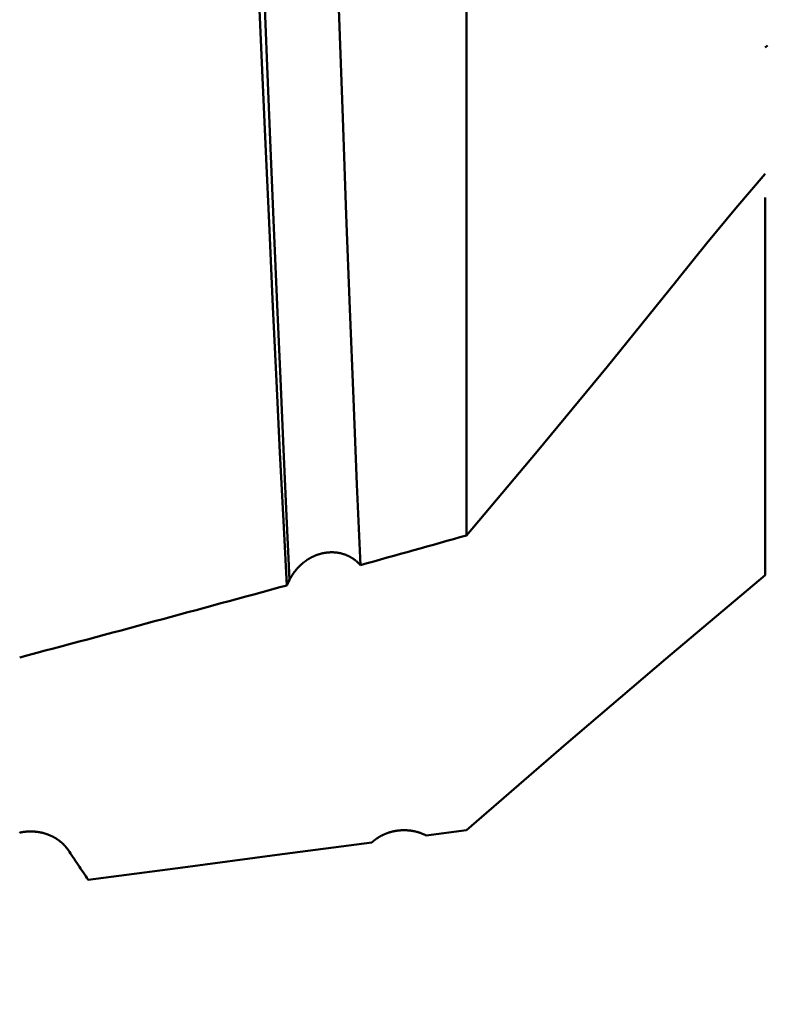
# Model space of a CAD drawing. Extents: x -50 to 107, y -39 to 95.
# Drawn here: x 60 to 62, y -4 to -2 of the extents above; entities that cross this region are included whole.
import ezdxf

# ---------------------------------------------------------------- set-up
doc = ezdxf.new("R2010")
doc.units = 0
doc.header["$PDMODE"] = 1
doc.layers.add('1', color=4, linetype='Continuous', lineweight=50)
doc.layers.add('2', color=7, linetype='Continuous', lineweight=25)
doc.styles.add('STANDARD 3.5 mm', font='monos.ttf', dxfattribs={"height": 3.5})
doc.dimstyles.new('AM_DIN', dxfattribs={"dimtxt": 3.5, "dimasz": 2.5, "dimexe": 2, "dimexo": 1, "dimgap": 1, "dimtad": 1, "dimdsep": 46, "dimtxsty": 'STANDARD 3.5 mm', "dimcen": 0.09, "dimadec": 0, "dimazin": 2, "dimtm": 1e-09, "dimtfac": 0.707107, "dimtmove": 0, "dimatfit": 3, "dimfxl": 1, "dimtolj": 1, "dimlwd": -1, "dimlwe": -1, "dimarcsym": 0})

# ---------------------------------------------------------------- blocks, each defined once
blk = doc.blocks.new('*D3')
at = {"layer": '2', "color": 0}
for p, q in [((90, 4.4), (90, 22.5804)), ((90, 6.9), (90, 9.4)), ((62.2, 4.4), (92, 4.4)), ((90, 4.4), (90, 1.9)), ((90, -1.9), (90, 1.9)), ((90, -4.4), (90, -1.9)), ((62.2, -4.4), (92, -4.4)), ((90, -6.9), (90, -9.4))]:
    blk.add_line(p, q, dxfattribs=at)
for points in [[(89.5833, 6.9), (90.4167, 6.9), (90, 4.4)], [(89.5833, -6.9), (90.4167, -6.9), (90, -4.4)]]:
    blk.add_solid(points, dxfattribs=at)
at = {"layer": 'DEFPOINTS', "color": 0}
for p in [(61.2, 4.4), (90, 4.4), (61.2, -4.4)]:
    blk.add_point(p, dxfattribs=at)
at = {"layer": '2', "color": 0, "insert": (87.1369, 15.7389), "char_height": 3.5, "attachment_point": 5, "rotation": 90, "style": 'STANDARD 3.5 mm'}
blk.add_mtext('\\A1;%%C8.8', dxfattribs=at)
blk = doc.blocks.new('*D4')
at = {"layer": '2', "color": 0}
for p, q in [((105, 5.065), (105, 24.8743)), ((105, 7.565), (105, 10.065)), ((57.7504, 5.065), (107, 5.065)), ((105, 5.065), (105, 2.565)), ((105, -2.565), (105, 2.565)), ((105, -5.065), (105, -2.565)), ((57.7504, -5.065), (107, -5.065)), ((105, -7.565), (105, -10.065))]:
    blk.add_line(p, q, dxfattribs=at)
for points in [[(104.5833, 7.565), (105.4167, 7.565), (105, 5.065)], [(104.5833, -7.565), (105.4167, -7.565), (105, -5.065)]]:
    blk.add_solid(points, dxfattribs=at)
at = {"layer": 'DEFPOINTS', "color": 0}
for p in [(56.7504, 5.065), (105, 5.065), (56.7504, -5.065)]:
    blk.add_point(p, dxfattribs=at)
at = {"layer": '2', "color": 0, "insert": (102.1885, 16.9948), "char_height": 3.5, "attachment_point": 5, "rotation": 90, "style": 'STANDARD 3.5 mm'}
blk.add_mtext('\\A1;M10x1', dxfattribs=at)

msp = doc.modelspace()

# ---------------------------------------------------------------- linework, layer by layer
at = {"layer": '1'}
for p, q in [((61.2, 0.0682), (61.2, -3.0553)), ((61.0917, -3.8584), (61.2, -3.8442))]:
    msp.add_line(p, q, dxfattribs=at)
for points in [[(60.5779, 0.0707), (60.5869, -0.1722), (60.596, -0.4132), (60.6052, -0.6521), (60.6146, -0.8892), (60.6241, -1.1248), (60.6337, -1.3579), (60.6434, -1.5868), (60.653, -1.81), (60.6626, -2.0272), (60.6722, -2.2382), (60.6817, -2.4431), (60.6911, -2.6418), (60.7005, -2.833), (60.7097, -3.0158), (60.7187, -3.1889)], [(60.7263, -3.1738), (60.7183, -3.0041), (60.71, -2.8247), (60.7016, -2.6358), (60.693, -2.438), (60.6842, -2.232), (60.6754, -2.0186), (60.6665, -1.7988), (60.6576, -1.5735), (60.6487, -1.3436), (60.6399, -1.1104), (60.6311, -0.8747), (60.6225, -0.638), (60.6142, -0.4012), (60.606, -0.1648), (60.5979, 0.0707)], [(60.9158, -3.1346), (60.9067, -2.9188), (60.8974, -2.6895), (60.8879, -2.4485), (60.8782, -2.1971), (60.8685, -1.937), (60.8587, -1.6696), (60.849, -1.3951), (60.8392, -1.1131), (60.8294, -0.8246), (60.8197, -0.5319), (60.8102, -0.2364)], [(62, -1.7486), (62.0063, -1.7435)], [(61.7667, -2.3682), (61.8437, -2.2729), (61.9214, -2.1792), (62, -2.0871)], [(62, -2.1505), (62, -2.3394), (62, -2.5332), (62, -2.7361), (62, -2.9468), (62, -3.1613)], [(61.7667, -2.3682), (61.7646, -2.3707), (61.7626, -2.3733), (61.7605, -2.3759)], [(61.7605, -2.3759), (61.5763, -2.6043), (61.3893, -2.8306), (61.2, -3.0553)], [(60.9158, -3.1346), (60.9153, -3.1339), (60.9147, -3.1333), (60.9141, -3.1327), (60.9135, -3.1321), (60.913, -3.1314), (60.9124, -3.1308), (60.9118, -3.1302), (60.9112, -3.1296), (60.9105, -3.129), (60.9099, -3.1284), (60.9093, -3.1278), (60.9087, -3.1273), (60.9081, -3.1267), (60.9074, -3.1261), (60.9068, -3.1255), (60.9061, -3.125), (60.9055, -3.1244), (60.9048, -3.1239), (60.9042, -3.1233), (60.9035, -3.1228), (60.9028, -3.1222), (60.9022, -3.1217), (60.9015, -3.1212), (60.9008, -3.1207), (60.9001, -3.1202), (60.8994, -3.1197), (60.8987, -3.1192), (60.898, -3.1187), (60.8973, -3.1182), (60.8966, -3.1177), (60.8959, -3.1172), (60.8952, -3.1167), (60.8944, -3.1163), (60.8937, -3.1158), (60.893, -3.1154), (60.8922, -3.1149), (60.8915, -3.1145), (60.8907, -3.114), (60.89, -3.1136), (60.8892, -3.1132), (60.8885, -3.1128), (60.8877, -3.1123), (60.8869, -3.1119), (60.8862, -3.1115), (60.8854, -3.1111), (60.8846, -3.1108), (60.8838, -3.1104), (60.883, -3.11), (60.8822, -3.1096), (60.8814, -3.1093), (60.8806, -3.1089), (60.8798, -3.1086), (60.879, -3.1082), (60.8782, -3.1079), (60.8774, -3.1076), (60.8766, -3.1073), (60.8758, -3.1069), (60.875, -3.1066), (60.8742, -3.1063), (60.8733, -3.1061), (60.8725, -3.1058), (60.8717, -3.1055), (60.8708, -3.1052), (60.87, -3.105), (60.8692, -3.1047), (60.8683, -3.1045), (60.8675, -3.1042), (60.8666, -3.104), (60.8658, -3.1038), (60.8649, -3.1035), (60.8641, -3.1033), (60.8632, -3.1031), (60.8623, -3.1029), (60.8615, -3.1027), (60.8606, -3.1025), (60.8597, -3.1024), (60.8589, -3.1022), (60.858, -3.102), (60.8571, -3.1019), (60.8562, -3.1017), (60.8554, -3.1016), (60.8545, -3.1015), (60.8536, -3.1013), (60.8527, -3.1012), (60.8518, -3.1011), (60.8509, -3.101), (60.8501, -3.1009), (60.8492, -3.1008), (60.8483, -3.1007), (60.8474, -3.1007), (60.8465, -3.1006), (60.8456, -3.1005), (60.8447, -3.1005), (60.8438, -3.1004), (60.8429, -3.1004), (60.842, -3.1004), (60.8411, -3.1004), (60.8402, -3.1003), (60.8393, -3.1003), (60.8384, -3.1003), (60.8375, -3.1003), (60.8367, -3.1004), (60.8358, -3.1004), (60.8349, -3.1004), (60.834, -3.1005), (60.8331, -3.1005), (60.8322, -3.1006), (60.8313, -3.1006), (60.8304, -3.1007), (60.8295, -3.1008), (60.8286, -3.1008), (60.8277, -3.1009), (60.8268, -3.101), (60.8259, -3.1011), (60.825, -3.1012), (60.8241, -3.1014), (60.8232, -3.1015), (60.8223, -3.1016), (60.8214, -3.1018), (60.8205, -3.1019), (60.8196, -3.1021), (60.8187, -3.1022), (60.8178, -3.1024), (60.8169, -3.1026), (60.816, -3.1028), (60.8152, -3.1029), (60.8143, -3.1031), (60.8134, -3.1033), (60.8125, -3.1036), (60.8116, -3.1038), (60.8107, -3.104), (60.8099, -3.1042), (60.809, -3.1045), (60.8081, -3.1047), (60.8072, -3.105), (60.8064, -3.1052), (60.8055, -3.1055), (60.8046, -3.1057), (60.8038, -3.106), (60.8029, -3.1063), (60.802, -3.1066), (60.8012, -3.1069), (60.8003, -3.1072), (60.7995, -3.1075), (60.7986, -3.1078), (60.7978, -3.1081), (60.7969, -3.1085), (60.7961, -3.1088), (60.7952, -3.1091), (60.7944, -3.1095), (60.7936, -3.1099), (60.7927, -3.1102), (60.7919, -3.1106), (60.7911, -3.111), (60.7902, -3.1113), (60.7894, -3.1117), (60.7886, -3.1121), (60.7878, -3.1125), (60.7869, -3.1129), (60.7861, -3.1133), (60.7853, -3.1137), (60.7845, -3.1142), (60.7837, -3.1146), (60.7829, -3.115), (60.7821, -3.1154), (60.7813, -3.1159), (60.7805, -3.1163), (60.7797, -3.1168), (60.7789, -3.1173), (60.7781, -3.1177), (60.7774, -3.1182), (60.7766, -3.1187), (60.7758, -3.1191), (60.775, -3.1196), (60.7743, -3.1201), (60.7735, -3.1206), (60.7728, -3.1211), (60.772, -3.1216), (60.7713, -3.1221), (60.7705, -3.1226), (60.7698, -3.1232), (60.769, -3.1237), (60.7683, -3.1242), (60.7676, -3.1248), (60.7669, -3.1253), (60.7661, -3.1258), (60.7654, -3.1264), (60.7647, -3.1269), (60.764, -3.1275), (60.7633, -3.1281), (60.7626, -3.1286), (60.7619, -3.1292), (60.7612, -3.1298), (60.7605, -3.1304), (60.7598, -3.131), (60.7591, -3.1316), (60.7584, -3.1322), (60.7578, -3.1328), (60.7571, -3.1334), (60.7564, -3.134), (60.7558, -3.1346), (60.7551, -3.1352), (60.7544, -3.1358), (60.7538, -3.1365), (60.7531, -3.1371), (60.7525, -3.1377), (60.7519, -3.1384), (60.7512, -3.139), (60.7506, -3.1397), (60.75, -3.1403), (60.7494, -3.141), (60.7487, -3.1416), (60.7481, -3.1423), (60.7475, -3.1429), (60.7469, -3.1436), (60.7463, -3.1443), (60.7457, -3.145), (60.7451, -3.1456), (60.7446, -3.1463), (60.744, -3.147), (60.7434, -3.1477), (60.7428, -3.1484), (60.7423, -3.1491), (60.7417, -3.1498), (60.7412, -3.1505), (60.7406, -3.1512), (60.7401, -3.1519), (60.7395, -3.1526), (60.739, -3.1533), (60.7385, -3.154), (60.7379, -3.1548), (60.7374, -3.1555), (60.7369, -3.1562), (60.7364, -3.157), (60.7359, -3.1577), (60.7354, -3.1584), (60.7349, -3.1592), (60.7344, -3.1599), (60.7339, -3.1607), (60.7334, -3.1614), (60.7329, -3.1622), (60.7324, -3.163), (60.732, -3.1637), (60.7315, -3.1645), (60.731, -3.1652), (60.7306, -3.166), (60.7301, -3.1668), (60.7297, -3.1676), (60.7293, -3.1683), (60.7288, -3.1691), (60.7284, -3.1699), (60.728, -3.1707), (60.7276, -3.1714), (60.7271, -3.1722), (60.7267, -3.173), (60.7263, -3.1738)], [(61.2, -3.8442), (61.4668, -3.6134), (61.7335, -3.3857), (62, -3.1613)], [(60.7263, -3.1738), (60.7238, -3.1789), (60.7212, -3.1839), (60.7187, -3.1889)], [(60.003, -3.8511), (60.004, -3.8509), (60.0049, -3.8507), (60.0058, -3.8505), (60.0067, -3.8503), (60.0077, -3.8502), (60.0086, -3.85), (60.0095, -3.8498), (60.0105, -3.8497), (60.0114, -3.8495), (60.0124, -3.8494), (60.0133, -3.8492), (60.0142, -3.8491), (60.0152, -3.8489), (60.0161, -3.8488), (60.0171, -3.8487), (60.018, -3.8486), (60.019, -3.8485), (60.0199, -3.8484), (60.0209, -3.8483), (60.0218, -3.8482), (60.0228, -3.8482), (60.0237, -3.8481), (60.0247, -3.848), (60.0256, -3.848), (60.0266, -3.8479), (60.0275, -3.8479), (60.0285, -3.8479), (60.0294, -3.8478), (60.0304, -3.8478), (60.0313, -3.8478), (60.0323, -3.8478), (60.0332, -3.8478), (60.0342, -3.8478), (60.0351, -3.8478), (60.0361, -3.8478), (60.037, -3.8479), (60.038, -3.8479), (60.0389, -3.8479), (60.0399, -3.848), (60.0408, -3.848), (60.0418, -3.8481), (60.0427, -3.8482), (60.0437, -3.8482), (60.0446, -3.8483), (60.0456, -3.8484), (60.0465, -3.8485), (60.0475, -3.8486), (60.0484, -3.8487), (60.0494, -3.8488), (60.0503, -3.8489), (60.0513, -3.849), (60.0522, -3.8492), (60.0531, -3.8493), (60.0541, -3.8495), (60.055, -3.8496), (60.056, -3.8498), (60.0569, -3.8499), (60.0578, -3.8501), (60.0588, -3.8503), (60.0597, -3.8505), (60.0606, -3.8506), (60.0615, -3.8508), (60.0624, -3.851), (60.0634, -3.8513), (60.0643, -3.8515), (60.0652, -3.8517), (60.0661, -3.8519), (60.067, -3.8522), (60.0679, -3.8524), (60.0688, -3.8526), (60.0697, -3.8529), (60.0706, -3.8532), (60.0715, -3.8534), (60.0724, -3.8537), (60.0733, -3.854), (60.0742, -3.8543), (60.0751, -3.8546), (60.076, -3.8549), (60.0768, -3.8552), (60.0777, -3.8555), (60.0786, -3.8558), (60.0795, -3.8561), (60.0803, -3.8564), (60.0812, -3.8568), (60.0821, -3.8571), (60.0829, -3.8575), (60.0838, -3.8578), (60.0847, -3.8582), (60.0855, -3.8585), (60.0864, -3.8589), (60.0872, -3.8593), (60.088, -3.8597), (60.0889, -3.8601), (60.0897, -3.8605), (60.0905, -3.8609), (60.0914, -3.8613), (60.0922, -3.8617), (60.093, -3.8621), (60.0938, -3.8625), (60.0946, -3.8629), (60.0954, -3.8634), (60.0962, -3.8638), (60.097, -3.8643), (60.0978, -3.8647), (60.0986, -3.8652), (60.0994, -3.8656), (60.1001, -3.8661), (60.1009, -3.8666), (60.1017, -3.8671), (60.1024, -3.8675), (60.1032, -3.868), (60.104, -3.8685), (60.1047, -3.869), (60.1054, -3.8695), (60.1062, -3.87), (60.1069, -3.8705), (60.1076, -3.8711), (60.1084, -3.8716), (60.1091, -3.8721), (60.1098, -3.8727), (60.1105, -3.8732), (60.1112, -3.8738), (60.1119, -3.8743), (60.1126, -3.8749), (60.1133, -3.8754), (60.114, -3.876), (60.1147, -3.8766), (60.1153, -3.8771), (60.116, -3.8777), (60.1167, -3.8783), (60.1173, -3.8789), (60.118, -3.8795), (60.1186, -3.8801), (60.1193, -3.8807), (60.1199, -3.8813), (60.1205, -3.8819), (60.1211, -3.8825), (60.1218, -3.8832), (60.1224, -3.8838), (60.123, -3.8844), (60.1236, -3.8851), (60.1242, -3.8857), (60.1247, -3.8863), (60.1253, -3.887), (60.1259, -3.8876), (60.1265, -3.8883), (60.127, -3.8889), (60.1276, -3.8896), (60.1281, -3.8903), (60.1286, -3.8909), (60.1289, -3.8913), (60.1292, -3.8916), (60.1297, -3.8923), (60.1302, -3.893), (60.1308, -3.8937), (60.1313, -3.8944), (60.1318, -3.8951), (60.1323, -3.8958), (60.1328, -3.8965), (60.1333, -3.8972)], [(60.9465, -3.8775), (60.9469, -3.8771), (60.9474, -3.8767), (60.9478, -3.8763), (60.9482, -3.8759), (60.9486, -3.8755), (60.9491, -3.8751), (60.9495, -3.8747), (60.9499, -3.8743), (60.9504, -3.8739), (60.9508, -3.8736), (60.9513, -3.8732), (60.9517, -3.8728), (60.9522, -3.8724), (60.9526, -3.8721), (60.9531, -3.8717), (60.9535, -3.8713), (60.954, -3.871), (60.9545, -3.8706), (60.9549, -3.8702), (60.9554, -3.8699), (60.9558, -3.8695), (60.9563, -3.8692), (60.9568, -3.8688), (60.9573, -3.8685), (60.9577, -3.8681), (60.9582, -3.8678), (60.9587, -3.8674), (60.9592, -3.8671), (60.9596, -3.8668), (60.9601, -3.8664), (60.9606, -3.8661), (60.9611, -3.8658), (60.9616, -3.8654), (60.9621, -3.8651), (60.9626, -3.8648), (60.9631, -3.8645), (60.9636, -3.8641), (60.9641, -3.8638), (60.9646, -3.8635), (60.9651, -3.8632), (60.9656, -3.8629), (60.9661, -3.8626), (60.9666, -3.8623), (60.9671, -3.862), (60.9677, -3.8617), (60.9682, -3.8614), (60.9687, -3.8611), (60.9692, -3.8608), (60.9697, -3.8605), (60.9703, -3.8602), (60.9708, -3.8599), (60.9713, -3.8596), (60.9718, -3.8593), (60.9724, -3.859), (60.9729, -3.8588), (60.9734, -3.8585), (60.974, -3.8582), (60.9745, -3.858), (60.9751, -3.8577), (60.9756, -3.8574), (60.9761, -3.8572), (60.9767, -3.8569), (60.9772, -3.8566), (60.9778, -3.8564), (60.9783, -3.8561), (60.9789, -3.8559), (60.9794, -3.8556), (60.98, -3.8554), (60.9805, -3.8551), (60.9811, -3.8549), (60.9817, -3.8547), (60.9822, -3.8544), (60.9828, -3.8542), (60.9833, -3.854), (60.9839, -3.8537), (60.9845, -3.8535), (60.985, -3.8533), (60.9856, -3.8531), (60.9862, -3.8529), (60.9867, -3.8526), (60.9873, -3.8524), (60.9879, -3.8522), (60.9884, -3.852), (60.989, -3.8518), (60.9896, -3.8516), (60.9902, -3.8514), (60.9907, -3.8512), (60.9913, -3.851), (60.9919, -3.8508), (60.9925, -3.8507), (60.9931, -3.8505), (60.9936, -3.8503), (60.9942, -3.8501), (60.9948, -3.8499), (60.9954, -3.8498), (60.996, -3.8496), (60.9966, -3.8494), (60.9972, -3.8493), (60.9978, -3.8491), (60.9984, -3.8489), (60.999, -3.8488), (60.9995, -3.8486), (61.0001, -3.8485), (61.0007, -3.8483), (61.0013, -3.8482), (61.0019, -3.848), (61.0025, -3.8479), (61.0031, -3.8478), (61.0037, -3.8476), (61.0043, -3.8475), (61.0049, -3.8474), (61.0056, -3.8472), (61.0062, -3.8471), (61.0068, -3.847), (61.0074, -3.8469), (61.008, -3.8468), (61.0086, -3.8466), (61.0092, -3.8465), (61.0098, -3.8464), (61.0104, -3.8463), (61.011, -3.8462), (61.0116, -3.8461), (61.0123, -3.846), (61.0129, -3.8459), (61.0135, -3.8458), (61.0141, -3.8457), (61.0147, -3.8457), (61.0153, -3.8456), (61.0159, -3.8455), (61.0165, -3.8454), (61.0172, -3.8454), (61.0178, -3.8453), (61.0184, -3.8452), (61.019, -3.8451), (61.0196, -3.8451), (61.0202, -3.845), (61.0209, -3.845), (61.0215, -3.8449), (61.0221, -3.8449), (61.0227, -3.8448), (61.0233, -3.8448), (61.024, -3.8447), (61.0246, -3.8447), (61.0252, -3.8447), (61.0258, -3.8446), (61.0264, -3.8446), (61.027, -3.8446), (61.0277, -3.8445), (61.0283, -3.8445), (61.0289, -3.8445), (61.0295, -3.8445), (61.0301, -3.8445), (61.0307, -3.8445), (61.0314, -3.8444), (61.032, -3.8444), (61.0326, -3.8444), (61.0332, -3.8444), (61.0338, -3.8444), (61.0345, -3.8445), (61.0351, -3.8445), (61.0357, -3.8445), (61.0363, -3.8445), (61.0369, -3.8445), (61.0376, -3.8445), (61.0382, -3.8446), (61.0388, -3.8446), (61.0394, -3.8446), (61.04, -3.8446), (61.0407, -3.8447), (61.0413, -3.8447), (61.0419, -3.8448), (61.0425, -3.8448), (61.0431, -3.8448), (61.0438, -3.8449), (61.0444, -3.845), (61.045, -3.845), (61.0456, -3.8451), (61.0462, -3.8451), (61.0468, -3.8452), (61.0475, -3.8453), (61.0481, -3.8453), (61.0487, -3.8454), (61.0493, -3.8455), (61.0499, -3.8456), (61.0505, -3.8456), (61.0512, -3.8457), (61.0518, -3.8458), (61.0524, -3.8459), (61.053, -3.846), (61.0536, -3.8461), (61.0542, -3.8462), (61.0548, -3.8463), (61.0554, -3.8464), (61.056, -3.8465), (61.0567, -3.8466), (61.0573, -3.8467), (61.0579, -3.8468), (61.0585, -3.8469), (61.0591, -3.8471), (61.0597, -3.8472), (61.0603, -3.8473), (61.0609, -3.8474), (61.0615, -3.8476), (61.0621, -3.8477), (61.0627, -3.8478), (61.0633, -3.848), (61.0639, -3.8481), (61.0645, -3.8483), (61.0651, -3.8484), (61.0657, -3.8486), (61.0663, -3.8487), (61.0669, -3.8489), (61.0674, -3.849), (61.068, -3.8492), (61.0686, -3.8494), (61.0692, -3.8495), (61.0698, -3.8497), (61.0704, -3.8499), (61.071, -3.85), (61.0715, -3.8502), (61.0721, -3.8504), (61.0727, -3.8506), (61.0733, -3.8508), (61.0739, -3.851), (61.0745, -3.8511), (61.075, -3.8513), (61.0756, -3.8515), (61.0762, -3.8517), (61.0768, -3.8519), (61.0773, -3.8521), (61.0779, -3.8524), (61.0785, -3.8526), (61.079, -3.8528), (61.0796, -3.853), (61.0802, -3.8532), (61.0807, -3.8534), (61.0813, -3.8537), (61.0819, -3.8539), (61.0824, -3.8541), (61.083, -3.8543), (61.0836, -3.8546), (61.0841, -3.8548), (61.0847, -3.855), (61.0852, -3.8553), (61.0858, -3.8555), (61.0863, -3.8558), (61.0869, -3.856), (61.0874, -3.8563), (61.088, -3.8565), (61.0885, -3.8568), (61.0891, -3.857), (61.0896, -3.8573), (61.0901, -3.8576), (61.0907, -3.8578), (61.0912, -3.8581), (61.0917, -3.8584)], [(60.1333, -3.8972), (60.1366, -3.9022), (60.14, -3.9072), (60.1434, -3.9122), (60.1467, -3.9172), (60.1501, -3.9222), (60.1535, -3.9271), (60.1568, -3.9322), (60.1602, -3.9372), (60.1636, -3.9422), (60.1669, -3.9472), (60.1703, -3.9522), (60.1737, -3.9572), (60.177, -3.9622), (60.1804, -3.9672), (60.1837, -3.9723), (60.1871, -3.9773)], [(60.1871, -3.9773), (60.4402, -3.944), (60.6934, -3.9107), (60.9465, -3.8775)]]:
    msp.add_lwpolyline(points, dxfattribs=at)
for start_param, end_param in [(6.124537, 6.127241), (6.116153, 6.122688)]:
    msp.add_ellipse((-609.4782, -34.0257), major_axis=(678.7203, 35.1429), ratio=0.035536, start_param=start_param, end_param=end_param, dxfattribs=at)

# ---------------------------------------------------------------- dimensions: what is measured, and where the dimension line sits
at = {"layer": '2'}
for base, p1, p2, text, picture, middle in [((105, 5.065), (56.7504, -5.065), (56.7504, 5.065), 'M10x1', '*D4', (105, 16.9948)), ((90, 4.4), (61.2, -4.4), (61.2, 4.4), '%%C<>', '*D3', (90, 15.7389))]:
    dim = msp.add_linear_dim(base=base, p1=p1, p2=p2, angle=90, text=text, dimstyle='AM_DIN', dxfattribs=at)
    dim.commit()
    dim.dimension.update_dxf_attribs({"geometry": picture, "text_midpoint": middle, "dimtype": 160})

doc.saveas('drawing.dxf')
